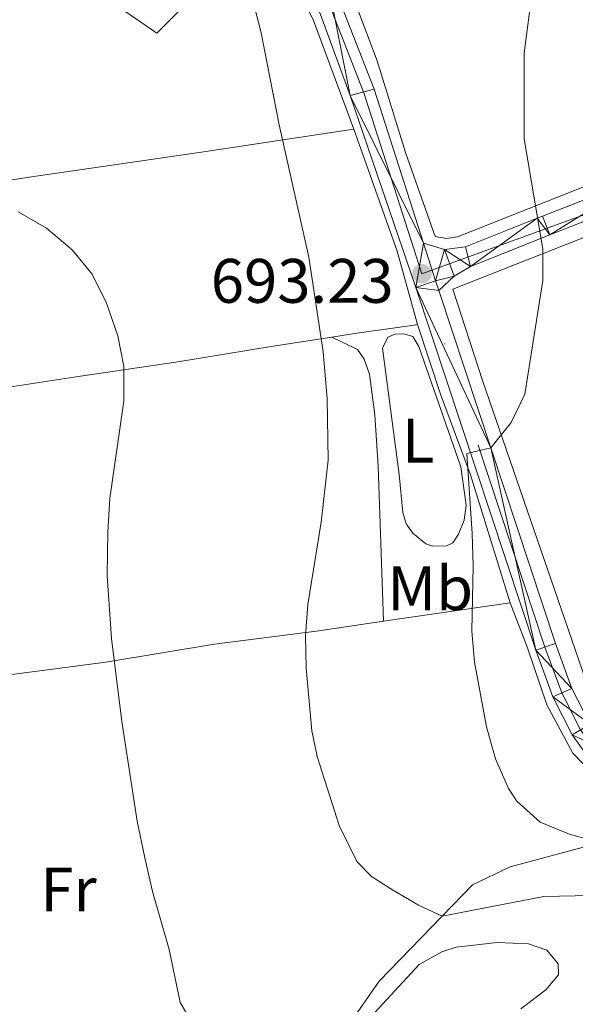
# Model space of a CAD drawing. Extents: x 592546 to 597042, y 763573 to 766604.
# Drawn here: x 595996 to 596085, y 764252 to 764409 of the extents above; entities that cross this region are included whole.
import ezdxf
from ezdxf.enums import TextEntityAlignment as Align

# ---------------------------------------------------------------- set-up
doc = ezdxf.new("R2010")
doc.units = 0
doc.header["$MEASUREMENT"] = 0
doc.linetypes.add('DGN Style 4', pattern=[67.88324853, 33.920424, -16.960212, 0.04240053, -16.960212])
for name, color, linetype in [('Nivel 20', 7, 'Continuous'), ('Nivel 21', 7, 'Continuous'), ('Nivel 23', 7, 'Continuous'), ('Nivel 36', 7, 'Continuous'), ('Nivel 37', 7, 'Continuous'), ('Nivel 41', 7, 'Continuous'), ('Nivel 5', 7, 'Continuous'), ('Nivel 54', 7, 'Continuous'), ('Nivel 61', 7, 'Continuous'), ('Nivel 63', 7, 'Continuous'), ('Nivel 7', 7, 'Continuous')]:
    doc.layers.add(name, color=color, linetype=linetype)
doc.styles.add('Style-arial', font='arial.shx', dxfattribs={"bigfont": 'arialbig.shx'})
doc.styles.add('Style-arialn', font='arialn.shx', dxfattribs={"bigfont": 'arialnbig.shx'})

# ---------------------------------------------------------------- blocks, each defined once
blk = doc.blocks.new('5PATER')
at = {"layer": 'Nivel 7', "linetype": 'Continuous', "lineweight": 0}
h = blk.add_hatch(color=19, dxfattribs=at)
edge = h.paths.add_edge_path()
edge.add_ellipse((1.001171767711639e-08, 1.001171767711639e-08), major_axis=(-1.095731442658746, -1.110710700182439), ratio=0.9994222409660319, start_angle=0, end_angle=360)

msp = doc.modelspace()

# ---------------------------------------------------------------- linework, layer by layer
at = {"layer": 'Nivel 20', "color": 19, "linetype": 'Continuous', "lineweight": 0, "ltscale": 0.5, "extrusion": (-0.05528314468584808, -0.07367727032956409, 0.9957486800144041), "elevation": -88583.49470849035}
msp.add_lwpolyline([(17961.66406820714, 965107.5686516035), (17958.23143613222, 965083.8474535933), (17937.21682011639, 965083.0006556781)], dxfattribs=at)
at = {"layer": 'Nivel 20', "color": 19, "linetype": 'Continuous', "lineweight": 0, "ltscale": 0.5, "extrusion": (0.2816835980455126, 0.1289333669641676, 0.9508052048003405), "elevation": 267110.8680091512}
msp.add_lwpolyline([(446935.4332514567, -817578.9375953451), (446947.4526225874, -817580.9518670794), (446968.0106613502, -817582.908034821)], dxfattribs=at)
at = {"layer": 'Nivel 20', "color": 19, "linetype": 'Continuous', "lineweight": 0, "ltscale": 0.5, "extrusion": (-0.1693296364636485, 0.9769705343338804, 0.1298308486395326), "elevation": 645917.1875288236}
msp.add_lwpolyline([(-717823.5533120735, -83879.67400141965), (-717827.2583862476, -83879.20704920951), (-717836.8287785642, -83876.89949273909), (-717837.3708689616, -83876.76840894125)], dxfattribs=at)
at = {"layer": 'Nivel 20', "color": 19, "linetype": 'Continuous', "lineweight": 0, "ltscale": 0.5, "extrusion": (-0.1774046042146175, -0.026102866438274, 0.9837917700241045), "elevation": -125012.3834337324}
msp.add_lwpolyline([(-669404.014803014, 689729.0636776616), (-669404.0148030142, 689749.8093303388)], dxfattribs=at)
at = {"layer": 'Nivel 20', "color": 19, "linetype": 'Continuous', "lineweight": 0, "ltscale": 0.5}
for points in [[(596113.212, 764449.9010000001, 700.6510000000001), (596120.3700000001, 764434.3219999999, 701.041), (596127.659, 764416.8670000001, 701.509), (596131.3929999999, 764406.5020000001, 701.899), (596131.4040000001, 764404.585, 701.821), (596130.7720000001, 764403.3030000001, 701.821), (596128.9070000001, 764401.0959999999, 701.821), (596118.392, 764395.6840000001, 700.183), (596100.179, 764388.111, 697.374), (596066.102, 764374.577, 693.24), (596064.3859999999, 764374.327, 693.396), (596062.587, 764374.6370000001, 693.396), (596057.837, 764388.071, 692.615), (596053.321, 764402.666, 692.615), (596049.2660000001, 764413.389, 691.913), (596045.4210000001, 764422.155, 691.7570000000001)], [(596035.0959999999, 764423.942, 690.806), (596038.479, 764418.888, 690.727), (596043.169, 764409.087, 691.4300000000001), (596049.618, 764391.787, 691.898)], [(596049.618, 764391.787, 691.898), (596024.952, 764388.0530000001, 687.919), (595998.5700000001, 764384.229, 685.6560000000001), (595941.737, 764375.479, 684.798), (595914.956, 764371.493, 685.266)], [(596122.0519999999, 764389.5590000001, 701.317), (596132.22, 764357.26, 702.487), (596141.712, 764331.629, 703.891), (596149.0689999999, 764309.301, 705.139), (596153.629, 764294.027, 705.061), (596134.595, 764290.4839999999, 702.487), (596120.389, 764287.8870000001, 699.756), (596108.929, 764286.9839999999, 698.586), (596104.5360000001, 764286.959, 698.274), (596101.6170000001, 764287.462, 698.196), (596098.091, 764289.399, 698.196), (596092.9480000001, 764294.5630000001, 698.04), (596089.2080000001, 764299.1359999999, 698.04), (596086.544, 764303.994, 697.7280000000001), (596070.0959999999, 764351.676, 694.451), (596065.3800000001, 764366.27, 693.593), (596098.8999999999, 764379.4809999999, 697.494), (596122.0519999999, 764389.5590000001, 701.317)], [(596059.744, 764360.594, 693.128), (596063.4410000001, 764349.47, 693.83), (596068.1880000001, 764336.6340000001, 695), (596074.531, 764316.23, 696.11)], [(595918.8189999999, 764338.987, 680.802), (595930.074, 764340.608, 682.128), (595945.2010000001, 764342.8900000001, 682.986), (595960.3670000001, 764345.173, 682.44), (595976.53, 764347.9010000001, 682.674), (595991.0970000001, 764350.06, 683.142), (596005.625, 764352.2990000001, 685.17), (596021.1910000001, 764354.6240000001, 686.419), (596036.7550000001, 764357.149, 689.071), (596046.065, 764358.6059999999, 690.2470000000001)], [(596074.531, 764316.23, 696.11), (596077.288, 764309.0560000001, 696.813), (596080.375, 764299.925, 696.735), (596084.533, 764292.2, 696.735), (596090.118, 764286.439, 696.735), (596097.818, 764281.0900000001, 696.345), (596098.7010000001, 764280.5819999999, 696.3240000000001)], [(595940.007, 764296.956, 678.01), (595950.2, 764298.551, 679.649), (595962.814, 764300.1799999999, 679.883), (595978.7779999999, 764302.6270000001, 681.443), (596010.0320000001, 764306.7579999999, 684.642), (596027.3530000001, 764309.612, 687.529), (596044.038, 764311.744, 690.493), (596054.3389999999, 764313.2590000001, 692.39)]]:
    msp.add_polyline3d(points, dxfattribs=at)
at = {"layer": 'Nivel 21', "color": 19, "linetype": 'Continuous', "lineweight": 13, "extrusion": (-0.8911488801368164, -0.2735127107621292, 0.3620006498370549), "elevation": -739993.8280479106, "flags": 128}
msp.add_lwpolyline([(-555838.635715978, 288111.6815547143), (-555832.3314507767, 288111.8961060488), (-555830.7101788863, 288111.9894358793)], dxfattribs=at)
at = {"layer": 'Nivel 21', "color": 19, "linetype": 'Continuous', "lineweight": 13}
for points in [[(595975.5090000001, 764488.5360000001, 693.104), (595978.1939999999, 764486.794, 693.123), (595988.8600000001, 764478.909, 692.889), (595998.081, 764471.2590000001, 692.577), (596009.084, 764459.5320000001, 692.421), (596020.318, 764447.9820000001, 691.874), (596038.041, 764428.909, 691.796), (596042.186, 764423.5789999999, 691.718), (596044.7280000001, 764419, 691.718), (596052.835, 764398.1540000001, 692.264), (596060.7150000001, 764373.56, 693.0790000000001)], [(596023.703, 764438.8090000001, 691.847), (596035.554, 764426.084, 691.796), (596039.0530000001, 764421.79, 691.718), (596041.594, 764417.49, 691.718), (596049.0190000001, 764397.1599999999, 692.264), (596059.4979999999, 764366.5009999999, 693.279), (596078.5989999999, 764308.6470000001, 696.5550000000001), (596081.317, 764301.233, 696.79), (596084.4280000001, 764295.139, 696.946), (596088.091, 764290.0460000001, 696.79), (596092.4269999999, 764286.196, 696.633), (596100.527, 764280.8090000001, 696.399), (596131.102, 764264.1089999999, 696.218)], [(596063.1470000001, 764366.0160000001, 693.366), (596071.4199999999, 764340.956, 694.785), (596081.729, 764309.737, 696.5550000000001), (596084.3589999999, 764302.561, 696.79), (596087.2649999999, 764296.869, 696.946), (596090.5660000001, 764292.2790000001, 696.79), (596094.4539999999, 764288.827, 696.633), (596101.8740000001, 764283.892, 696.41)]]:
    msp.add_polyline3d(points, dxfattribs=at)
at = {"layer": 'Nivel 21', "color": 19, "linetype": 'Continuous', "lineweight": 0}
for points in [[(596129.825, 764415.01, 701.956), (596132.9909999999, 764406.2, 702.19), (596132.9310000001, 764402.685, 702.268), (596131.4639999999, 764400.5989999999, 702.034), (596127.219, 764398.024, 701.433), (596118.1240000001, 764393.561, 700.215), (596114.6030000001, 764392.084, 699.713), (596095.8559999999, 764384.2239999999, 697.042), (596079.663, 764377.8970000001, 694.934), (596078.8459999999, 764377.5700000001, 694.85), (596067.388, 764372.994, 693.686), (596064.0349999999, 764372.5760000001, 693.452), (596060.7150000001, 764373.56, 693.14)], [(596129.788, 764395.8600000001, 701.559), (596128.7479999999, 764395.229, 701.433), (596119.4410000001, 764390.662, 700.215), (596097.05, 764381.274, 697.042), (596080.8319999999, 764374.9369999999, 694.934), (596068.1880000001, 764369.8870000001, 693.686), (596065.6000000001, 764368.314, 693.373), (596063.1470000001, 764366.0160000001, 693.366)]]:
    msp.add_polyline3d(points, dxfattribs=at)
at = {"layer": 'Nivel 23', "color": 19, "linetype": 'DGN Style 4', "lineweight": 0}
for points in [[(596060.425, 764368.706, 693.225), (596051.1780000001, 764397.5660000001, 692.269), (596043.1329999999, 764418.2509999999, 691.718), (596040.7150000001, 764422.6070000001, 691.718), (596036.7010000001, 764427.7690000001, 691.797), (596019.044, 764446.771, 691.874), (596007.8130000001, 764458.318, 692.42), (595996.8740000001, 764469.976, 692.577), (595987.7749999999, 764477.5249999999, 692.889), (595977.192, 764485.3489999999, 693.123), (595966.1429999999, 764492.5190000001, 693.045), (595943.862, 764505.8360000001, 693.513), (595925.3400000001, 764516.4639999999, 693.982), (595901.669, 764530.0109999999, 695.38), (595898.6669999999, 764531.7150000001, 695.696)], [(596060.425, 764368.706, 693.225), (596087.6000000001, 764378.5630000001, 695.8580000000001), (596130.8459999999, 764397.7350000001, 701.783), (596135.5390000001, 764401.8200000001, 702.47), (596132.8570000001, 764410.935, 702.0790000000001), (596104.362, 764477.25, 703.697), (596084.247, 764519.994, 710.229), (596083.8600000001, 764521.5150000001, 710.415)], [(596167.551, 764248.8300000001, 696.711), (596150.605, 764255.8260000001, 696.165), (596140.9070000001, 764260.527, 696.165), (596101.3330000001, 764282.142, 696.403), (596093.379, 764287.4310000001, 696.633), (596089.253, 764291.094, 696.79), (596085.76, 764295.9510000001, 696.946), (596082.7450000001, 764301.8559999999, 696.79), (596080.0689999999, 764309.159, 696.5550000000001), (596060.425, 764368.706, 693.225)]]:
    msp.add_polyline3d(points, dxfattribs=at)
at = {"layer": 'Nivel 36', "color": 92, "linetype": 'Continuous', "lineweight": 0}
for points in [[(596046.065, 764358.6059999999, 690.2470000000001), (596050.19, 764356.632, 690.559), (596051.237, 764355.0800000001, 690.559), (596052.0900000001, 764352.6880000001, 690.559), (596052.9650000001, 764346.2209999999, 691.183), (596053.49, 764338.0349999999, 691.104), (596053.8300000001, 764327.291, 691.417), (596054.3389999999, 764313.2590000001, 692.39)], [(596067.5320000001, 764331.7690000001, 694.315), (596067.186, 764329.4099999999, 694.315), (596066.28, 764327.1680000001, 694.315), (596065.369, 764325.7650000001, 694.315), (596064.3729999999, 764325.28, 693.9250000000001), (596062.1359999999, 764325.267, 693.691), (596061.0560000001, 764325.621, 693.691), (596059.0090000001, 764327.327, 693.2230000000001), (596057.962, 764328.7990000001, 693.067), (596057.432, 764330.6329999999, 692.9110000000001), (596056.7990000001, 764336.7010000001, 692.365), (596054.169, 764356.8189999999, 691.975), (596054.9979999999, 764358.581, 691.975), (596056.193, 764359.067, 691.975), (596057.551, 764359.115, 692.131), (596058.9920000001, 764358.6840000001, 692.755), (596059.959, 764357.091, 692.677), (596066.659, 764337.915, 694.081), (596067.5320000001, 764331.7690000001, 694.315)], [(596098.7010000001, 764280.5819999999, 696.3240000000001), (596088.969, 764277.969, 694.9730000000001), (596074.53, 764274.094, 692.969), (596068.5149999999, 764271.2239999999, 691.486), (596063.679, 764266.2150000001, 689.936), (596053.662, 764255.8400000001, 686.727), (596048.9070000001, 764249.023, 685.479), (596047.402, 764246.1370000001, 684.977), (596045.6270000001, 764242.733, 684.3870000000001), (596043.2849999999, 764240.1229999999, 684.309), (596040.9739999999, 764239.0719999999, 684.3870000000001), (596034.3910000001, 764237.5959999999, 684.465), (596012.1610000001, 764234.155, 681.6560000000001), (596002.152, 764231.1429999999, 680.2520000000001), (595996.6130000001, 764228.7550000001, 680.096), (595992.4979999999, 764227.7490000001, 679.768)]]:
    msp.add_polyline3d(points, dxfattribs=at)
at = {"layer": 'Nivel 5', "color": 25, "linetype": 'Continuous', "lineweight": 0, "flags": 128}
for points, elevation in [([(596078.0590000001, 764414.165), (596076.7520000001, 764403.8770000001), (596076.7390000001, 764390.2490000001), (596079.7520000001, 764372.621), (596079.7490000001, 764367.618), (596076.8470000001, 764349.5160000001), (596074.7080000001, 764345.0009999999), (596071.4199999999, 764340.956), (596067.5900000001, 764340.0549999999), (596068.4610000001, 764327.277), (596068.6499999999, 764322.0860000001), (596068.389, 764311.6980000001), (596068.844, 764306.719), (596070.7280000001, 764296.4210000001), (596072.2080000001, 764291.337), (596074.2620000001, 764286.6059999999), (596075.5730000001, 764284.5760000001), (596079.291, 764281.2350000001), (596084.0860000001, 764279.226), (596088.969, 764277.969)], 695), ([(596033.3319999999, 764412.9990000001), (596034.8119999999, 764407.158), (596037.6910000001, 764392.4739999999), (596042.4439999999, 764371.3289999999), (596044.717, 764356.2420000001), (596045.368, 764348.817), (596045.503, 764338.9909999999), (596044.3999999999, 764329.0760000001), (596042.2779999999, 764315.9639999999), (596041.905, 764310.977), (596042.0149999999, 764305.8160000001), (596042.913, 764295.8019999999), (596043.773, 764291.685), (596047.27, 764280.6799999999), (596050.0989999999, 764274.9439999999), (596052.429, 764272.56), (596055.476, 764270.5800000001), (596059.885, 764267.969), (596063.679, 764266.2150000001), (596079.879, 764269.342), (596089.909, 764269.5719999999)], 690), ([(595996.0930000001, 764378.598), (596000.5819999999, 764375.987), (596004.676, 764372.4950000001), (596007.8840000001, 764368.6610000001), (596010.172, 764364.0290000001), (596011.943, 764358.7949999999), (596012.896, 764353.8840000001), (596012.9029999999, 764348.4469999999), (596010.6880000001, 764332.835), (596010.392, 764327.51), (596010.2420000001, 764320.5179999999), (596010.9610000001, 764310.5109999999), (596012.6200000001, 764297.2779999999), (596015.024, 764281.382), (596016.244, 764275.554), (596017.477, 764270.1470000001), (596020.1399999999, 764260.9269999999), (596021.885, 764252.4410000001), (596024.8300000001, 764247.487)], 685), ([(596050.9820000001, 764248.713), (596060.034, 764258.51), (596063.6170000001, 764260.5279999999), (596065.9299999999, 764261.26), (596072.477, 764262.0160000001), (596077.4240000001, 764261.784), (596080.3929999999, 764260.783), (596082.163, 764258.635), (596082.253, 764256.878), (596080.189, 764254.47), (596076.199, 764251.429)], 685)]:
    msp.add_lwpolyline(points, dxfattribs=dict(at, elevation=elevation))
at = {"layer": 'Nivel 61', "color": 19, "linetype": 'Continuous', "lineweight": 0}
msp.add_3dface([(593468.8999999999, 763978.8999999999), (593437.24, 766292.4299999999), (596831.2, 766339.6000000001), (596864.01, 764026.06)], dxfattribs=at)
at = {"layer": 'Nivel 63', "color": 7, "linetype": 'Continuous', "lineweight": 0}
msp.add_3dface([(592587.05, 763572.747), (597041.6140000001, 763634.6229999999), (597000.3630000001, 766604.3470000001), (592545.7990000001, 766542.47)], dxfattribs=at)

# ---------------------------------------------------------------- block references
at = {"layer": 'Nivel 7', "color": 19, "linetype": 'Continuous', "lineweight": 0}
msp.add_blockref('5PATER', (596060.4480000001, 764368.7069999999, 693.225), dxfattribs=at)

# ---------------------------------------------------------------- texts
at = {"layer": 'Nivel 37', "color": 92, "linetype": 'Continuous', "lineweight": 0, "style": 'Style-arialn'}
for s, p in [('L', (596059.8481597833, 764342.0900009999, 692.836)), ('Mb', (596061.7798623526, 764318.5330009998, 693.702)), ('Fr', (596004.1075157062, 764270.4810009999, 682.492))]:
    msp.add_text(s, height=7.000002, dxfattribs=at).set_placement(p, align=Align.MIDDLE_CENTER)
at = {"layer": 'Nivel 41', "color": 19, "linetype": 'Continuous', "lineweight": 0, "style": 'Style-arial'}
msp.add_text('693.23', height=7.000002, dxfattribs=at).set_placement((596026.7890000001, 764364.071, 693.225))

# ---------------------------------------------------------------- meshes
at = {"layer": 'Nivel 54', "color": 21, "linetype": 'Continuous', "lineweight": 0}
mesh = msp.add_polyface(dxfattribs=at)
corners = [(596108.087, 764015.56, 704.9159999999866), (596107.1070000001, 764019.4380000001, 704.8249999999958), (596104.9229999997, 764036.9650000001, 704.1229999999936), (596102.9079999998, 764062.0719999995, 703.2650000000098), (596101.6740000001, 764074.9569999999, 702.5630000000002), (596098.031, 764112.132, 701.6269999999918), (596097.425, 764120.146, 701.2369999999884), (596096.362, 764129.3600000001, 701.3149999999753), (596093.3300000001, 764150.4180000001, 701.1579999999904), (596092.3339999996, 764159.838, 701.158000000004), (596091.9309999999, 764168.754, 701.0800000000013), (596092.0039999997, 764176.5220000001, 701.0799999999988), (596092.5789999999, 764185.4709999999, 700.8459999999924), (596094.0479999995, 764196.5970000001, 700.9240000000004), (596095.575, 764205.0930000001, 700.6899999999822), (596097.6369999999, 764210.919, 700.5409999999904), (596099.9029999999, 764214.065, 700.3369999999835), (596102.9809999997, 764216.3600000001, 700.1590000000061), (596106.777, 764217.6790000002, 700.021999999986), (596114.9610000001, 764218.7930000003, 699.9879999999836), (596129.2719999999, 764219.99, 699.5199999999995), (596143.3329999999, 764221.7080000001, 698.8959999999819), (596157.2399999998, 764222.95, 698.4279999999978), (596166.2829999998, 764224.3489999999, 698.0379999999965), (596170.4579999996, 764225.97, 697.960000000008), (596172.395, 764227.1810000001, 697.8249999999872), (596174.075, 764228.683, 697.6869999999918), (596175.4759999998, 764230.4469999999, 697.5479999999897), (596176.5590000001, 764232.4210000001, 697.4139999999827), (596177.2919999997, 764234.5500000003, 697.2869999999758), (596177.6569999999, 764236.7709999997, 697.1719999999972), (596177.6389999995, 764239.0229999998, 697.0710000000051), (596177.243, 764241.24, 696.9889999999882), (596176.4769999997, 764243.358, 696.925999999996), (596175.365, 764245.315, 696.8849999999945), (596173.7320000001, 764247.3110000002, 696.8679999999786), (596168.3269999998, 764250.4110000001, 696.7109999999958), (596151.3249999997, 764257.4299999999, 696.164999999981), (596141.7119999998, 764262.0900000001, 696.1649999999887), (596115.4650000001, 764276.425, 696.3200000000015), (596101.8739999998, 764283.892, 696.4099999999775), (596094.4539999999, 764288.827, 696.6329999999901), (596090.5660000001, 764292.2790000003, 696.7899999999939), (596087.2649999997, 764296.869, 696.9459999999888), (596084.3589999999, 764302.561, 696.789999999996), (596081.7289999998, 764309.737, 696.5550000000009), (596071.4199999999, 764340.956, 694.7849999999801), (596063.1470000001, 764366.0160000001, 693.3659999999887), (596062.6389999997, 764367.5559999999, 693.2789999999894), (596060.7149999999, 764373.5599999998, 693.0789999999816), (596052.8349999997, 764398.1540000001, 692.2639999999819), (596044.7279999999, 764418.9999999998, 691.717999999999), (596042.186, 764423.5789999999, 691.7179999999885), (596038.0409999997, 764428.9089999998, 691.7959999999946), (596020.318, 764447.9820000003, 691.8739999999843), (596009.0839999998, 764459.5319999999, 692.4210000000023), (595998.081, 764471.2590000001, 692.5769999999837), (595988.8599999999, 764478.909, 692.8889999999858), (595978.1939999997, 764486.7939999998, 693.1229999999856), (595975.5090000001, 764488.5360000001, 693.1039999999873), (595967.0729999999, 764494.0109999999, 693.0449999999921), (595965.402, 764495.0090000001, 693.0830000000028), (595944.75, 764507.3530000001, 693.5129999999797), (595926.2139999997, 764517.9890000001, 693.9809999999909), (595902.5649999997, 764531.523, 695.3849999999851), (595895.7849999999, 764535.675, 696.0339999999901), (595887.895, 764540.5079999999, 696.9449999999837), (595878.648, 764546.1399999997, 697.6479999999956), (595866.2619999999, 764553.5689999999, 699.4189999999891), (595862.8589999997, 764556.493, 699.7049999999995), (595860.1699999999, 764562.685, 700.20899999999), (595856.3859999997, 764578.5150000001, 700.8019999999917), (595852.6269999999, 764595.7449999999, 701.0900000000061), (595851.2960000001, 764606.5959999999, 701.2689999999874), (595850.5699999996, 764612.5179999997, 701.0840000000087), (595849.3819999998, 764620.477, 701.1599999999844), (595847.2960000001, 764634.462, 701.2949999999809), (595844.9409999999, 764653.659, 701.442999999989), (595844.263, 764660.1270000001, 701.3799999999834), (595843.1589999998, 764670.8970000001, 701.3799999999932), (595840.8939999999, 764695.2720000001, 700.9250000000025), (595840.7849999997, 764695.9070000001, 700.9329999999911), (595839.8709999998, 764701.2469999997, 701.0030000000057), (595838.1769999997, 764704.4539999999, 701.1589999999865), (595836.1880000001, 764706.257, 701.1589999999927), (595830.1540000001, 764706.2720000001, 700.5339999999893), (595820.7009999999, 764705.9299999999, 700.1269999999938), (595819.8739999998, 764705.9509999999, 700.0929999999913), (595807.6599999999, 764706.28, 699.5979999999839), (595804.8949999998, 764706.7920000001, 700.0659999999849), (595799.8879999998, 764709.781, 700.2219999999954), (595794.9709999997, 764712.2529999998, 700.2219999999926), (595791.5919999995, 764713.5519999999, 700.1440000000086), (595788.1030000001, 764714.331, 700.0659999999889), (595782.7039999997, 764714.5959999999, 699.9879999999893), (595776.598, 764714.21, 699.7539999999844), (595775.7939999995, 764714.5159999998, 699.7540000000163), (595772.5209999997, 764716.6170000001, 699.5199999999948), (595766.006, 764722.987, 699.4219999999837), (595761.3199999998, 764728.219, 699.0319999999804), (595754.5819999999, 764738.8900000004, 698.2709999999936), (595747.663, 764750.659, 698.1919999999828), (595746.254, 764752.5490000001, 698.1919999999939), (595738.9849999999, 764756.5819999997, 697.9659999999982), (595733.5889999999, 764758.9650000003, 697.8869999999818), (595729.791, 764759.139, 697.8089999999904), (595723.8819999998, 764756.5589999999, 697.6529999999908), (595727.263, 764752.787, 697.8039999999814), (595727.8989999997, 764752.9979999999, 697.8039999999962), (595736.781, 764752.2740000002, 697.9599999999868), (595743.6189999997, 764749.6359999999, 698.0379999999961), (595745.1579999998, 764748.4639999999, 698.0379999999897), (595756.4039999999, 764729.0020000001, 698.427999999988), (595756.3770000001, 764728.2420000001, 698.4279999999799), (595756.3049999997, 764727.4950000001, 698.4219999999989), (595756.2589999998, 764726.746, 698.4199999999848), (595756.2379999997, 764725.9959999998, 698.4189999999975), (595756.2439999997, 764725.2459999998, 698.4210000000005), (595756.2749999999, 764724.497, 698.4259999999773), (595756.3319999997, 764723.7490000001, 698.4329999999887), (595756.4139999999, 764723.003, 698.4429999999873), (595756.5220000001, 764722.2609999999, 698.4549999999758), (595756.6559999997, 764721.523, 698.4690000000033), (595756.8149999997, 764720.79, 698.4860000000023), (595756.9989999998, 764720.0630000001, 698.5059999999897), (595759.142, 764716.304, 698.2719999999871), (595762.612, 764709.7720000001, 698.4279999999752), (595763.9549999996, 764708.3570000001, 698.8180000000003), (595764.9639999999, 764707.7749999999, 699.129999999992), (595767.3789999997, 764706.7390000001, 699.2079999999972), (595773.155, 764705.4410000001, 699.2859999999877), (595780.9580000001, 764704.7369999997, 699.3639999999889), (595781.7280000001, 764704.1510000001, 699.3639999999956), (595781.7529999998, 764702.6740000001, 699.3640000000028), (595781.7479999997, 764701.9439999999, 699.4300000000064), (595781.7909999997, 764701.2149999999, 699.4919999999944), (595781.8800000001, 764700.4909999999, 699.5470000000022), (595782.0160000001, 764699.774, 699.5959999999877), (595782.1979999999, 764699.068, 699.638999999993), (595782.4259999997, 764698.3749999998, 699.6749999999925), (595782.6969999999, 764697.6969999999, 699.7049999999862), (595783.0119999999, 764697.0390000001, 699.7269999999882), (595783.368, 764696.402, 699.7429999999974), (595783.7649999999, 764695.79, 699.7519999999894), (595784.2010000001, 764695.2050000001, 699.7539999999855), (595799.7339999997, 764693.3970000001, 699.1299999999839), (595800.7339999997, 764693.5229999998, 699.1799999999886), (595801.7139999997, 764693.7620000001, 699.2300000000015), (595802.6610000001, 764694.1089999999, 699.2769999999839), (595803.5639999998, 764694.56, 699.3219999999927), (595804.409, 764695.1100000001, 699.3630000000031), (595805.1880000001, 764695.7509999999, 699.4009999999848), (595805.8899999997, 764696.4750000001, 699.4339999999958), (595806.507, 764697.2730000003, 699.4629999999794), (595807.0290000001, 764698.1359999999, 699.4879999999844), (595807.3159999999, 764698.757, 699.5000000000051), (595807.4269999994, 764698.9979999997, 699.5040000000088), (595807.452, 764699.0519999999, 699.5059999999834), (595807.7699999998, 764700.01, 699.5200000000017), (595808.369, 764700.02, 699.5979999999865), (595813.121, 764700.183, 699.675999999993), (595819.966, 764700.567, 700.073999999987), (595830.524, 764701.1640000001, 700.6899999999791), (595831.1089999999, 764701.1880000001, 700.6989999999818), (595831.6929999997, 764701.1370000001, 700.7109999999914), (595832.2660000001, 764701.0110000002, 700.723999999982), (595832.8179999997, 764700.814, 700.7369999999944), (595833.3399999999, 764700.547, 700.7519999999959), (595834.2609999999, 764699.8259999999, 700.7839999999994), (595834.9680000001, 764698.8940000001, 700.8159999999963), (595835.227, 764698.368, 700.8309999999827), (595835.4169999997, 764697.814, 700.8469999999999), (595836.4989999998, 764695.2760000001, 700.9249999999928), (595838.0349999997, 764678.2019999998, 701.1589999999942), (595839.1949999998, 764665.8939999999, 701.3819999999876), (595839.6519999998, 764661.05, 701.47099999999), (595841.736, 764643.1059999999, 701.4089999999834), (595842.2829999998, 764638.402, 701.3929999999953), (595844.7789999999, 764621.2650000001, 701.0029999999936), (595847.3599999999, 764601.493, 701.158999999979), (595851.1859999998, 764581.382, 700.9249999999948), (595854.7069999999, 764564.9820000001, 700.3009999999887), (595857.2599999998, 764556.037, 699.6760000000052), (595858.6059999997, 764554.4619999998, 699.7549999999942), (595863.1100000001, 764550.5050000001, 699.3639999999764), (595870.6909999999, 764544.1649999998, 698.349999999999), (595871.8770000001, 764544.9040000001, 698.3499999999891), (595876.0329999998, 764542.5789999999, 698.116000000003), (595880.1540000001, 764540.04, 697.6029999999968), (595886.6950000001, 764536.0130000003, 696.7899999999871), (595900.3599999996, 764528.2199999997, 695.3850000000024), (595904.1359999997, 764526.175, 695.1659999999855), (595924.601, 764515.095, 693.9809999999856), (595943.0760000001, 764504.494, 693.5129999999939), (595965.3209999998, 764491.1980000001, 693.0450000000004), (595976.3059999999, 764484.0700000001, 693.1229999999968), (595986.8160000001, 764476.3, 692.8889999999807), (595995.8059999996, 764468.841, 692.5770000000065), (596006.6559999997, 764457.2779999999, 692.4209999999892), (596011.8019999999, 764451.673, 692.1569999999801), (596017.348, 764445.6340000001, 691.8739999999882), (596023.7029999997, 764438.8090000001, 691.8459999999942), (596035.5539999998, 764426.084, 691.795999999998), (596039.0530000001, 764421.7899999998, 691.7179999999878), (596041.594, 764417.49, 691.7179999999918), (596049.0189999999, 764397.1599999999, 692.2639999999968), (596059.4979999997, 764366.5009999999, 693.2789999999876), (596078.5989999997, 764308.6470000001, 696.5549999999931), (596081.317, 764301.233, 696.7899999999962), (596084.4279999998, 764295.139, 696.9459999999941), (596088.0909999998, 764290.0460000001, 696.7900000000083), (596092.4269999999, 764286.1959999998, 696.6329999999922), (596100.5269999998, 764280.8090000001, 696.3989999999961), (596131.1019999997, 764264.1089999999, 696.2179999999844), (596140.1949999998, 764259.1429999999, 696.1649999999972), (596149.9689999998, 764254.4049999998, 696.164999999998), (596160.494, 764250.06, 696.5049999999778), (596166.865, 764247.4299999997, 696.7109999999943), (596171.554, 764244.74, 696.8679999999933), (596172.6229999997, 764243.4340000001, 696.8849999999983), (596173.4569999997, 764241.966, 696.9260000000081), (596174.0309999997, 764240.3789999997, 696.988999999998), (596174.328, 764238.717, 697.0709999999902), (596174.3409999998, 764237.0289999999, 697.1719999999918), (596174.0679999997, 764235.3640000001, 697.2869999999975), (596173.5179999999, 764233.7679999999, 697.4139999999808), (596172.706, 764232.288, 697.5479999999931), (596171.6559999997, 764230.966, 697.6869999999824), (596170.398, 764229.841, 697.8249999999949), (596168.967, 764228.9469999999, 697.9599999999803), (596165.4199999997, 764227.5689999999, 698.0379999999985), (596156.8389999999, 764226.2420000001, 698.4279999999834), (596146.6189999997, 764225.3289999999, 698.7729999999796), (596142.9849999999, 764225.0050000001, 698.8959999999968), (596128.9329999997, 764223.2880000002, 699.5199999999907), (596127.7679999997, 764223.19, 699.5580000000008), (596114.5999999999, 764222.0889999999, 699.9879999999941), (596106.0019999999, 764220.919, 700.0219999999986), (596101.4099999995, 764219.3229999999, 700.1590000000023), (596097.5129999998, 764216.4170000001, 700.3369999999877), (596094.6719999998, 764212.4719999998, 700.5410000000044), (596092.3609999998, 764205.9450000001, 700.6899999999929), (596090.7729999998, 764197.108, 700.9240000000012), (596089.2789999999, 764185.7949999999, 700.8459999999901), (596088.6919999998, 764176.6439999999, 701.0800000000138), (596088.6169999999, 764168.6949999998, 701.0800000000008), (596089.0279999997, 764159.5889999997, 701.1580000000022), (596090.0409999997, 764150.0079999999, 701.1580000000038), (596093.0759999999, 764128.9339999999, 701.315000000003), (596094.1259999997, 764119.8319999999, 701.2369999999943), (596094.7299999997, 764111.8459999999, 701.6269999999945), (596098.3759999997, 764074.638, 702.562999999986), (596099.6069999998, 764061.7819999999, 703.2649999999961), (596101.6259999997, 764036.628, 704.1229999999889), (596103.8439999998, 764018.825, 704.8249999999977), (596104.6799999999, 764015.5120000001, 704.8979999999916)]
mesh.append_faces([[corners[k] for k in face] for face in [(1, 255, 0), (158, 156, 157), (108, 106, 107)]], dxfattribs={"vtx0": -1, "color": 21})
mesh.append_faces([[corners[k] for k in face] for face in [(255, 1, 254), (254, 1, 253), (253, 2, 252), (252, 4, 251), (251, 5, 250), (250, 5, 249), (249, 7, 248), (248, 8, 247), (247, 9, 246), (246, 9, 245), (245, 11, 244), (244, 12, 243), (243, 12, 242), (242, 14, 241), (241, 15, 240), (240, 16, 239), (239, 17, 238), (238, 17, 237), (237, 18, 236), (236, 19, 235), (235, 20, 234), (234, 21, 233), (233, 21, 232), (232, 22, 231), (231, 22, 230), (230, 24, 229), (229, 25, 228), (228, 26, 227), (227, 27, 226), (226, 27, 225), (225, 28, 224), (224, 29, 223), (223, 30, 222), (222, 31, 221), (221, 32, 220), (220, 33, 219), (144, 91, 143), (143, 91, 142), (142, 91, 141), (141, 91, 140), (140, 91, 139), (139, 91, 138), (138, 91, 137), (137, 91, 136), (135, 91, 134), (134, 91, 133), (133, 91, 132), (95, 131, 94), (131, 95, 130), (94, 132, 93), (93, 132, 92), (92, 132, 91), (90, 145, 89), (89, 158, 88), (88, 160, 87), (87, 161, 86), (86, 162, 85), (85, 165, 84), (106, 108, 105), (105, 108, 104), (104, 109, 103), (103, 110, 102), (68, 186, 67), (186, 68, 185), (67, 188, 66), (66, 189, 65), (65, 190, 64), (64, 191, 63), (63, 192, 62), (62, 193, 61), (61, 194, 60), (60, 194, 59), (59, 195, 58), (58, 195, 57), (57, 197, 56), (56, 197, 55), (55, 199, 54), (54, 201, 53), (70, 182, 69), (182, 70, 181), (183, 69, 182), (69, 184, 68), (185, 68, 184), (181, 71, 180), (180, 72, 179), (179, 74, 178), (178, 76, 177), (177, 76, 176), (176, 77, 175), (175, 78, 174), (174, 79, 173), (173, 80, 172), (172, 81, 171), (171, 82, 170), (170, 82, 169), (169, 82, 168), (168, 83, 167), (210, 42, 209), (43, 209, 42), (209, 43, 208), (42, 211, 41), (41, 211, 40), (40, 212, 39), (39, 213, 38), (38, 214, 37), (37, 216, 36), (36, 218, 35), (208, 44, 207), (207, 46, 206), (206, 49, 205), (205, 51, 204), (204, 52, 203), (53, 203, 52), (126, 97, 125), (98, 125, 97), (125, 98, 124), (97, 129, 96), (124, 98, 123), (123, 98, 122), (122, 98, 121), (120, 99, 119), (119, 99, 118), (118, 99, 117), (117, 99, 116), (116, 99, 115), (115, 99, 114), (113, 99, 112), (96, 130, 95), (100, 112, 99), (112, 100, 111), (111, 102, 110)]], dxfattribs={"vtx0": -1, "vtx1": -1, "color": 21})
mesh.append_faces([[corners[k] for k in face] for face in [(89, 156, 158)]], dxfattribs={"vtx0": -1, "vtx1": -1, "vtx2": -1, "color": 21})
mesh.append_faces([[corners[k] for k in face] for face in [(253, 1, 2), (252, 2, 3), (252, 3, 4), (251, 4, 5), (249, 5, 6), (249, 6, 7), (248, 7, 8), (247, 8, 9), (245, 9, 10), (245, 10, 11), (244, 11, 12), (242, 12, 13), (242, 13, 14), (241, 14, 15), (240, 15, 16), (239, 16, 17), (237, 17, 18), (236, 18, 19), (235, 19, 20), (234, 20, 21), (232, 21, 22), (230, 22, 23), (230, 23, 24), (229, 24, 25), (228, 25, 26), (227, 26, 27), (225, 27, 28), (224, 28, 29), (223, 29, 30), (222, 30, 31), (221, 31, 32), (220, 32, 33), (219, 33, 34), (218, 34, 35), (34, 218, 219), (90, 144, 145), (144, 90, 91), (91, 135, 136), (94, 131, 132), (89, 145, 146), (89, 146, 147), (89, 147, 148), (89, 148, 149), (89, 149, 150), (89, 150, 151), (89, 151, 152), (89, 152, 153), (89, 153, 154), (89, 154, 155), (89, 155, 156), (88, 158, 159), (88, 159, 160), (87, 160, 161), (86, 161, 162), (85, 162, 163), (85, 163, 164), (85, 164, 165), (84, 165, 166), (84, 166, 167), (104, 108, 109), (103, 109, 110), (67, 186, 187), (67, 187, 188), (66, 188, 189), (65, 189, 190), (64, 190, 191), (63, 191, 192), (62, 192, 193), (61, 193, 194), (59, 194, 195), (57, 195, 196), (57, 196, 197), (55, 197, 198), (55, 198, 199), (54, 199, 200), (54, 200, 201), (69, 183, 184), (181, 70, 71), (180, 71, 72), (179, 72, 73), (179, 73, 74), (178, 74, 75), (178, 75, 76), (176, 76, 77), (175, 77, 78), (174, 78, 79), (173, 79, 80), (172, 80, 81), (171, 81, 82), (168, 82, 83), (167, 83, 84), (42, 210, 211), (40, 211, 212), (39, 212, 213), (38, 213, 214), (37, 214, 215), (37, 215, 216), (36, 216, 217), (36, 217, 218), (208, 43, 44), (207, 44, 45), (207, 45, 46), (206, 46, 47), (206, 47, 48), (206, 48, 49), (205, 49, 50), (205, 50, 51), (204, 51, 52), (53, 201, 202), (53, 202, 203), (97, 126, 127), (97, 127, 128), (97, 128, 129), (98, 120, 121), (120, 98, 99), (96, 129, 130), (99, 113, 114), (111, 100, 101), (111, 101, 102)]], dxfattribs={"vtx0": -1, "vtx2": -1, "color": 21})
at = {"layer": 'Nivel 54', "color": 33, "linetype": 'Continuous', "lineweight": 0}
mesh = msp.add_polyface(dxfattribs=at)
corners = [(596138.007, 764401.1910000001, 702.6720000000444), (596136.182, 764406.7280000004, 702.1900000000049), (596132.7890000001, 764416.1699999999, 701.9560000000284), (596121.844, 764441.9760000003, 701.302999999993), (596109.476, 764469.5240000002, 702.6650000000598), (596105.298, 764478.554, 703.7860000000533), (596096.7180000001, 764497.0050000001, 706.8709999999841), (596091.0390000001, 764509.9850000001, 708.7429999999958), (596087.4170000004, 764517.3730000006, 709.9010000000422), (596085.55, 764524.4180000001, 710.2920000000463), (596083.6810000001, 764532.1840000001, 710.8500000000477), (596077.2610000002, 764556.9660000002, 713.9050000000308), (596071.544, 764576.7800000003, 716.1150000000863), (596064.8250000002, 764599.1950000001, 719.2760000000178), (596057.744, 764626.3010000002, 723.9490000000778), (596054.5830000001, 764642.7910000002, 726.0630000000745), (596052.2480000001, 764658.5370000002, 728.3920000000559), (596051.6969999999, 764667.1089999999, 729.6520000000324), (596051.6950000003, 764677.0720000002, 731.0560000000696), (596051.0169999998, 764683.8990000002, 732.3050000000221), (596046.7660000001, 764698.825, 735.0350000000319), (596044.378, 764706.1750000003, 736.6140000000288), (596040.817, 764715.6500000001, 738.468000000051), (596038.2350000001, 764720.3880000003, 739.40400000008), (596035.429, 764724.7280000004, 740.340000000095), (596027.7480000001, 764726.882, 742.36900000006), (596023.8260000001, 764728.2090000003, 742.4140000000231), (596021.6000000001, 764724.896, 742.3689999999793), (596033.2050000001, 764721.2470000002, 740.3400000000615), (596035.6170000001, 764718.5440000002, 739.4040000000304), (596037.9169999999, 764714.3230000003, 738.4680000000704), (596041.375, 764705.1240000003, 736.6140000000064), (596043.7220000003, 764697.8980000003, 735.0350000000517), (596047.879, 764683.3020000001, 732.3050000000799), (596048.5140000002, 764676.9140000003, 731.056000000045), (596048.5160000003, 764667.0070000002, 730.0000000000297), (596049.0819999999, 764658.2020000003, 728.3920000000634), (596051.446, 764642.2579999999, 726.0630000000634), (596053.0689999999, 764633.7860000003, 724.9880000000677), (596054.639, 764625.5990000002, 723.9490000000316), (596061.7609999999, 764598.3360000004, 719.2759999999874), (596068.4920000001, 764575.8829999999, 716.1150000000553), (596074.192, 764556.1260000002, 713.9050000000436), (596080.594, 764531.4130000002, 710.8500000000547), (596081.719, 764526.737, 710.5210000000734), (596080.1130000001, 764525.0910000002, 710.2330000000748), (596078.399, 764524.5220000003, 710.2330000000426), (596074.8029999998, 764524.702, 709.4529999999838), (596059.6030000001, 764528.291, 707.8920000000545), (596039.798, 764534.0110000002, 705.7859999999972), (596030.5130000003, 764537.1150000002, 704.5370000000701), (596023.1870000002, 764539.9090000002, 703.7570000000984), (595990.219, 764554.5050000004, 700.0000000000729), (595984.716, 764556.942, 699.4760000000034), (595970.5770000003, 764561.5020000003, 698.1400000000485), (595954.6980000001, 764565.1680000003, 696.9700000000286), (595938.1870000002, 764567.3910000003, 696.891999999996), (595930.4369999999, 764567.5470000003, 696.4240000000567), (595923.4480000001, 764567.2280000004, 696.4239999999946), (595919.1010000003, 764566.0850000002, 696.4240000000183), (595915.8759999999, 764564.1089999999, 696.4239999999771), (595911.6640000001, 764560.1710000001, 696.423999999985), (595909.3559999999, 764557.9460000002, 696.5020000000203), (595902.757, 764552.9300000002, 696.1119999999908), (595899.9010000003, 764544.3200000001, 695.884000000033), (595897.959, 764539.7210000004, 695.8770000000351), (595895.7849999999, 764535.675, 696.0340000000097), (595902.5650000002, 764531.5230000003, 695.3850000000783), (595901.9140000003, 764534.6120000002, 695.5650000000766), (595909.304, 764548.8750000002, 696.0329999999889), (595912.5030000003, 764554.1480000003, 696.5020000001197), (595915.6000000001, 764557.4410000001, 696.4240000000315), (595918.5819999999, 764559.9740000002, 696.424000000053), (595921.209, 764561.6270000001, 696.424000000005), (595924.078, 764562.881, 696.4239999999938), (595930.1440000001, 764563.8740000003, 696.4240000000377), (595937.936, 764564.1460000002, 696.8920000000593), (595952.807, 764562.21, 696.9079999999718), (595963.872, 764559.8700000001, 697.6370000000386), (595979.2479999999, 764555.4840000002, 699.0340000000115), (595988.163, 764552.01, 699.9760000000213), (596021.949, 764536.9030000002, 703.7570000000242), (596034.108, 764532.4370000002, 705.1580000000721), (596048.3520000002, 764528.0690000006, 706.8050000000536), (596063.601, 764523.8880000003, 708.382000000033), (596071.6509999998, 764522.0760000001, 709.1839999999635), (596075.4110000001, 764521.0580000002, 709.5740000000244), (596078.8940000001, 764519.8, 709.5740000000004), (596084.071, 764516.9730000002, 709.836000000059), (596088.152, 764508.6470000003, 708.7430000000567), (596093.8180000002, 764495.6970000002, 706.8710000000623), (596102.412, 764477.216, 703.7860000000164), (596106.581, 764468.2050000001, 702.6650000000114), (596118.9280000001, 764440.7040000001, 701.303000000067), (596129.825, 764415.01, 701.956000000026), (596132.9910000002, 764406.2000000002, 702.1900000000201), (596132.9310000001, 764402.685, 702.2680000000183), (596131.4639999997, 764400.5989999999, 702.0340000000045), (596127.2190000003, 764398.0240000002, 701.4330000000375), (596118.1240000001, 764393.5610000002, 700.2150000000377), (596114.6030000001, 764392.0840000003, 699.7130000000533), (596095.8560000001, 764384.2239999999, 697.0420000000204), (596079.6630000002, 764377.8970000003, 694.9340000000542), (596078.8459999999, 764377.5700000003, 694.8500000000403), (596067.3880000003, 764372.9940000002, 693.6860000000194), (596064.0349999999, 764372.5760000004, 693.4520000000647), (596060.7150000001, 764373.5600000003, 693.0790000000363), (596062.639, 764367.5560000003, 693.2790000000774), (596063.1470000003, 764366.0160000003, 693.3660000000343), (596065.6000000001, 764368.3140000002, 693.3730000000379), (596068.1880000001, 764369.8870000003, 693.6860000001133), (596080.8320000002, 764374.9370000002, 694.9340000000503), (596097.05, 764381.2740000002, 697.0419999999832), (596119.4410000001, 764390.6620000002, 700.2150000000468), (596128.7479999999, 764395.2290000003, 701.4330000000022), (596129.7880000002, 764395.8600000003, 701.5590000001066)]
mesh.append_faces([[corners[k] for k in face] for face in [(27, 25, 26), (68, 66, 67), (107, 105, 106), (109, 107, 108)]], dxfattribs={"vtx0": -1, "color": 33})
mesh.append_faces([[corners[k] for k in face] for face in [(24, 28, 23), (28, 25, 27), (87, 46, 86), (46, 87, 45), (86, 47, 85), (85, 47, 84), (84, 48, 83), (83, 49, 82), (82, 50, 81), (81, 52, 80), (80, 53, 79), (79, 54, 78), (78, 55, 77), (77, 56, 76), (76, 57, 75), (75, 58, 74), (74, 59, 73), (73, 60, 72), (72, 60, 71), (71, 61, 70), (70, 63, 69), (69, 64, 68), (22, 30, 21), (21, 31, 20), (20, 33, 19), (19, 33, 18), (18, 34, 17), (17, 36, 16), (16, 37, 15), (15, 38, 14), (14, 39, 13), (13, 41, 12), (12, 42, 11), (11, 42, 10), (10, 44, 9), (88, 9, 87), (9, 88, 8), (8, 89, 7), (7, 89, 6), (6, 90, 5), (5, 91, 4), (4, 93, 3), (3, 94, 2), (2, 95, 1), (1, 96, 0), (0, 97, 115), (115, 98, 114), (114, 98, 113), (113, 100, 112), (112, 101, 111), (111, 103, 110), (110, 105, 109)]], dxfattribs={"vtx0": -1, "vtx1": -1, "color": 33})
mesh.append_faces([[corners[k] for k in face] for face in [(9, 45, 87), (109, 105, 107)]], dxfattribs={"vtx0": -1, "vtx1": -1, "vtx2": -1, "color": 33})
mesh.append_faces([[corners[k] for k in face] for face in [(28, 24, 25), (23, 28, 29), (86, 46, 47), (84, 47, 48), (83, 48, 49), (82, 49, 50), (81, 50, 51), (81, 51, 52), (80, 52, 53), (79, 53, 54), (78, 54, 55), (77, 55, 56), (76, 56, 57), (75, 57, 58), (74, 58, 59), (73, 59, 60), (71, 60, 61), (70, 61, 62), (70, 62, 63), (69, 63, 64), (68, 64, 65), (68, 65, 66), (22, 29, 30), (29, 22, 23), (21, 30, 31), (20, 31, 32), (20, 32, 33), (18, 33, 34), (17, 34, 35), (17, 35, 36), (16, 36, 37), (15, 37, 38), (14, 38, 39), (13, 39, 40), (13, 40, 41), (12, 41, 42), (10, 42, 43), (10, 43, 44), (9, 44, 45), (8, 88, 89), (6, 89, 90), (5, 90, 91), (4, 91, 92), (4, 92, 93), (3, 93, 94), (2, 94, 95), (1, 95, 96), (0, 96, 97), (115, 97, 98), (113, 98, 99), (113, 99, 100), (112, 100, 101), (111, 101, 102), (111, 102, 103), (110, 103, 104), (110, 104, 105)]], dxfattribs={"vtx0": -1, "vtx2": -1, "color": 33})

doc.saveas('drawing.dxf')
